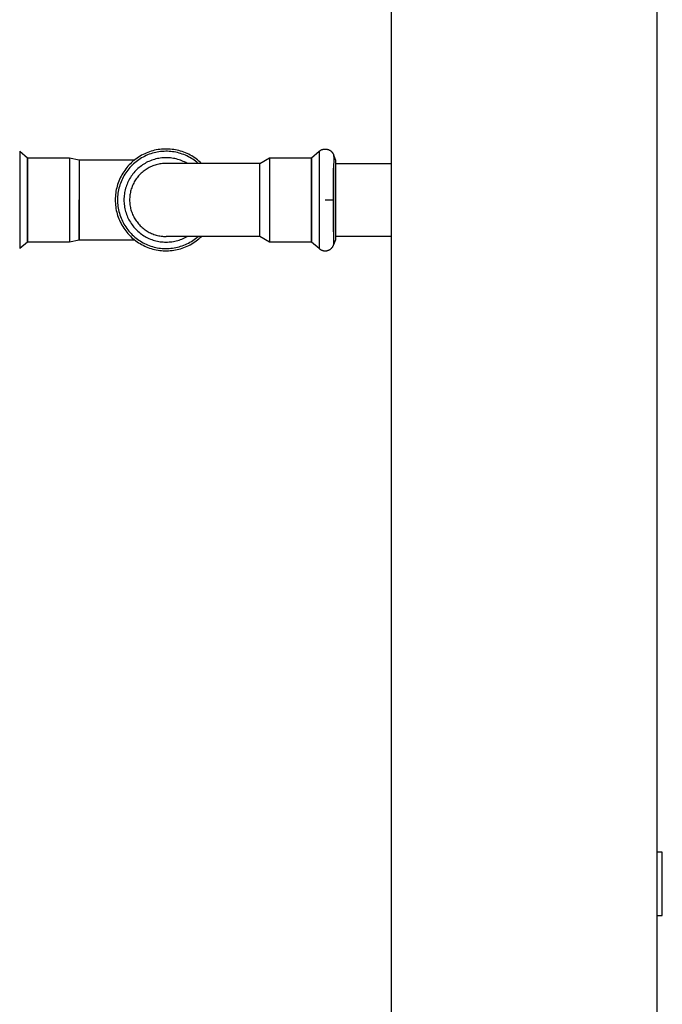
# Model space of a CAD drawing. Units: millimetres. Extents: x -1348 to 2265, y 3126 to 8023.
# Drawn here: x -1083 to -889, y 5525 to 5821 of the extents above; entities that cross this region are included whole.
import ezdxf

# ---------------------------------------------------------------- set-up
doc = ezdxf.new("R2010")
doc.units = ezdxf.units.MM
doc.header["$LTSCALE"] = 100
doc.layers.add('Make2D$Visible$Curves$0', color=7, linetype='Continuous', true_color=0xe6e6e6)
doc.layers.add('Make2D$Visible$Curves$3DCPCOLOR254', color=7, linetype='Continuous', true_color=0xd6d6d6)

msp = doc.modelspace()

# ---------------------------------------------------------------- linework, layer by layer
at = {"layer": 'Make2D$Visible$Curves$0'}
for points in [[(-970.93, 5281.21), (-970.93, 6666.21)], [(-890.93, 5281.21), (-890.93, 6666.21)]]:
    msp.add_lwpolyline(points, dxfattribs=at)
at = {"layer": 'Make2D$Visible$Curves$3DCPCOLOR254', "color": 0, "linetype": 'ByBlock', "lineweight": -2}
for points in [[(-1082.91, 5781.51), (-1080.6, 5779.58)], [(-1082.91, 5781.51), (-1082.91, 5766.88)], [(-1028.14, 5777.88), (-1028.53, 5778.24), (-1028.93, 5778.59), (-1029.34, 5778.92), (-1029.76, 5779.24), (-1030.19, 5779.54), (-1030.63, 5779.83), (-1031.08, 5780.11), (-1031.54, 5780.37), (-1032.01, 5780.61), (-1032.48, 5780.83), (-1032.97, 5781.04), (-1033.46, 5781.24), (-1033.96, 5781.41), (-1034.46, 5781.57), (-1034.97, 5781.71), (-1035.48, 5781.84), (-1036, 5781.94), (-1036.52, 5782.03), (-1037.04, 5782.1), (-1037.57, 5782.15), (-1038.09, 5782.19), (-1038.62, 5782.2), (-1039.15, 5782.2), (-1039.67, 5782.18), (-1040.2, 5782.14), (-1040.72, 5782.08), (-1041.25, 5782.01), (-1041.77, 5781.92), (-1042.28, 5781.81), (-1042.79, 5781.68), (-1043.3, 5781.53), (-1043.8, 5781.37), (-1044.3, 5781.19), (-1044.79, 5780.99), (-1045.27, 5780.78), (-1045.74, 5780.55), (-1046.21, 5780.3), (-1046.67, 5780.04), (-1047.12, 5779.76), (-1047.55, 5779.47), (-1047.98, 5779.16), (-1048.4, 5778.84), (-1048.81, 5778.5), (-1049.2, 5778.15), (-1049.58, 5777.78), (-1049.95, 5777.41), (-1050.31, 5777.02), (-1050.65, 5776.62), (-1050.98, 5776.2), (-1051.29, 5775.78), (-1051.59, 5775.34), (-1051.87, 5774.9), (-1052.14, 5774.44), (-1052.39, 5773.98), (-1052.63, 5773.51), (-1052.85, 5773.03), (-1053.05, 5772.54), (-1053.24, 5772.05), (-1053.41, 5771.55), (-1053.56, 5771.05), (-1053.7, 5770.54), (-1053.81, 5770.02), (-1053.91, 5769.5), (-1054, 5768.98), (-1054.06, 5768.46), (-1054.1, 5767.93), (-1054.13, 5767.41), (-1054.14, 5766.88)], [(-1029.16, 5777.88), (-1029.55, 5778.21), (-1029.95, 5778.52), (-1030.35, 5778.82), (-1030.77, 5779.11), (-1031.2, 5779.38), (-1031.64, 5779.64), (-1032.09, 5779.88), (-1032.54, 5780.1), (-1033.01, 5780.31), (-1033.48, 5780.51), (-1033.95, 5780.68), (-1034.44, 5780.84), (-1034.92, 5780.99), (-1035.42, 5781.11), (-1035.91, 5781.22), (-1036.41, 5781.32), (-1036.91, 5781.39), (-1037.42, 5781.45), (-1037.93, 5781.49), (-1038.43, 5781.51), (-1038.94, 5781.51), (-1039.45, 5781.5), (-1039.96, 5781.47), (-1040.46, 5781.42), (-1040.97, 5781.36), (-1041.47, 5781.27), (-1041.96, 5781.17), (-1042.46, 5781.05), (-1042.95, 5780.92), (-1043.43, 5780.77), (-1043.91, 5780.6), (-1044.39, 5780.41), (-1044.85, 5780.21), (-1045.31, 5779.99), (-1045.76, 5779.76), (-1046.21, 5779.51), (-1046.64, 5779.25), (-1047.06, 5778.97), (-1047.48, 5778.67), (-1047.88, 5778.37), (-1048.28, 5778.05), (-1048.66, 5777.71), (-1049.03, 5777.36), (-1049.39, 5777), (-1049.73, 5776.63), (-1050.06, 5776.24), (-1050.38, 5775.85), (-1050.69, 5775.44), (-1050.98, 5775.02), (-1051.25, 5774.6), (-1051.51, 5774.16), (-1051.76, 5773.71), (-1051.99, 5773.26), (-1052.2, 5772.8), (-1052.4, 5772.33), (-1052.58, 5771.86), (-1052.74, 5771.38), (-1052.89, 5770.89), (-1053.02, 5770.4), (-1053.14, 5769.9), (-1053.23, 5769.41), (-1053.31, 5768.9), (-1053.37, 5768.4), (-1053.42, 5767.89), (-1053.44, 5767.39), (-1053.45, 5766.88)], [(-1045.77, 5780.53), (-1045.77, 5780.53)], [(-995.03, 5779.58), (-992.72, 5781.51)], [(-992.72, 5781.51), (-992.65, 5781.58), (-992.58, 5781.64), (-992.5, 5781.69), (-992.43, 5781.74), (-992.35, 5781.8), (-992.27, 5781.84), (-992.19, 5781.89), (-992.1, 5781.93), (-992.02, 5781.97), (-991.93, 5782.01), (-991.84, 5782.04), (-991.75, 5782.07), (-991.66, 5782.1), (-991.57, 5782.12), (-991.48, 5782.14), (-991.39, 5782.16), (-991.3, 5782.18), (-991.2, 5782.19), (-991.11, 5782.2), (-991.02, 5782.2), (-990.92, 5782.2)], [(-992.72, 5781.51), (-992.72, 5766.88)], [(-990.92, 5782.2), (-990.83, 5782.2), (-990.74, 5782.2), (-990.65, 5782.19), (-990.56, 5782.18), (-990.47, 5782.16), (-990.38, 5782.15), (-990.29, 5782.13), (-990.2, 5782.1), (-990.11, 5782.08), (-990.02, 5782.05), (-989.94, 5782.02), (-989.85, 5781.98), (-989.77, 5781.95), (-989.69, 5781.9), (-989.61, 5781.86), (-989.53, 5781.82), (-989.45, 5781.77), (-989.37, 5781.72), (-989.3, 5781.66), (-989.23, 5781.61), (-989.16, 5781.55), (-989.09, 5781.49), (-989.02, 5781.42), (-988.96, 5781.36), (-988.9, 5781.29), (-988.84, 5781.22), (-988.78, 5781.15), (-988.72, 5781.07), (-988.67, 5781), (-988.62, 5780.92), (-988.58, 5780.84), (-988.53, 5780.76), (-988.49, 5780.68), (-988.45, 5780.6), (-988.42, 5780.51), (-988.38, 5780.43)], [(-988.38, 5780.43), (-988.37, 5779.35), (-988.38, 5776.46)], [(-988.38, 5780.43), (-987.82, 5778.87)], [(-1080.6, 5779.58), (-1067.93, 5779.58)], [(-1067.93, 5779.58), (-1065.02, 5778.98)], [(-1067.93, 5779.58), (-1067.93, 5766.88)], [(-1065.02, 5778.98), (-1048.22, 5778.98)], [(-1065.02, 5778.98), (-1065.02, 5766.88)], [(-1032.47, 5777.88), (-1032.86, 5778.09), (-1033.25, 5778.29), (-1033.65, 5778.48), (-1034.06, 5778.65), (-1034.47, 5778.81), (-1034.89, 5778.96), (-1035.32, 5779.09), (-1035.75, 5779.2), (-1036.18, 5779.3), (-1036.61, 5779.39), (-1037.05, 5779.45), (-1037.49, 5779.51), (-1037.93, 5779.55), (-1038.37, 5779.57), (-1038.82, 5779.58), (-1039.26, 5779.57), (-1039.7, 5779.55), (-1040.14, 5779.51), (-1040.58, 5779.45), (-1041.02, 5779.38), (-1041.46, 5779.3), (-1041.89, 5779.2), (-1042.32, 5779.09), (-1042.74, 5778.96), (-1043.16, 5778.81), (-1043.57, 5778.65), (-1043.98, 5778.48), (-1044.38, 5778.29), (-1044.78, 5778.09), (-1045.17, 5777.88), (-1045.55, 5777.65), (-1045.92, 5777.41), (-1046.28, 5777.15), (-1046.64, 5776.88), (-1046.98, 5776.61), (-1047.31, 5776.32), (-1047.64, 5776.01), (-1047.95, 5775.7), (-1048.25, 5775.38), (-1048.54, 5775.04), (-1048.82, 5774.7), (-1049.09, 5774.34), (-1049.34, 5773.98), (-1049.59, 5773.61), (-1049.81, 5773.23), (-1050.03, 5772.84), (-1050.23, 5772.44), (-1050.42, 5772.04), (-1050.59, 5771.63), (-1050.75, 5771.22), (-1050.89, 5770.8), (-1051.02, 5770.38), (-1051.14, 5769.95), (-1051.24, 5769.52), (-1051.32, 5769.08), (-1051.39, 5768.65), (-1051.45, 5768.21), (-1051.48, 5767.76), (-1051.51, 5767.32), (-1051.52, 5766.88)], [(-1038.82, 5777.88), (-1039.19, 5777.87), (-1039.57, 5777.85), (-1039.94, 5777.82), (-1040.31, 5777.78), (-1040.68, 5777.72), (-1041.05, 5777.65), (-1041.42, 5777.57), (-1041.78, 5777.47), (-1042.14, 5777.36), (-1042.5, 5777.24), (-1042.85, 5777.11), (-1043.2, 5776.97), (-1043.54, 5776.81), (-1043.88, 5776.64), (-1044.21, 5776.47), (-1044.53, 5776.28), (-1044.85, 5776.08), (-1045.16, 5775.86), (-1045.46, 5775.64), (-1045.76, 5775.41), (-1046.04, 5775.17), (-1046.32, 5774.92), (-1046.59, 5774.66), (-1046.85, 5774.39), (-1047.11, 5774.11), (-1047.35, 5773.82), (-1047.58, 5773.52), (-1047.8, 5773.22), (-1048.01, 5772.91), (-1048.21, 5772.59), (-1048.4, 5772.27), (-1048.58, 5771.94), (-1048.75, 5771.6), (-1048.9, 5771.26), (-1049.05, 5770.91), (-1049.18, 5770.56), (-1049.3, 5770.21), (-1049.41, 5769.85), (-1049.5, 5769.48), (-1049.59, 5769.12), (-1049.66, 5768.75), (-1049.71, 5768.38), (-1049.76, 5768), (-1049.79, 5767.63), (-1049.81, 5767.25), (-1049.82, 5766.88)], [(-1010.62, 5777.88), (-1038.82, 5777.88)], [(-1010.62, 5777.88), (-1007.7, 5779.58)], [(-1010.62, 5766.88), (-1010.62, 5777.88)], [(-1007.7, 5779.58), (-995.03, 5779.58)], [(-1007.7, 5779.58), (-1007.7, 5766.88)], [(-987.82, 5778.87), (-987.82, 5766.88)], [(-987.81, 5777.88), (-970.93, 5777.88)], [(-988.38, 5776.46), (-988.38, 5766.88)], [(-988.38, 5766.88), (-988.38, 5776.46)], [(-1082.91, 5766.88), (-1082.91, 5752.24)], [(-1067.93, 5766.88), (-1067.93, 5754.18)], [(-1054.14, 5766.88), (-1054.13, 5766.35), (-1054.1, 5765.82), (-1054.06, 5765.3), (-1054, 5764.77), (-1053.91, 5764.25), (-1053.81, 5763.73), (-1053.7, 5763.22), (-1053.56, 5762.71), (-1053.41, 5762.21), (-1053.24, 5761.71), (-1053.05, 5761.21), (-1052.85, 5760.73), (-1052.63, 5760.25), (-1052.39, 5759.77), (-1052.14, 5759.31), (-1051.87, 5758.86), (-1051.59, 5758.41), (-1051.29, 5757.98), (-1050.98, 5757.55), (-1050.65, 5757.14), (-1050.31, 5756.74), (-1049.95, 5756.35), (-1049.58, 5755.97), (-1049.2, 5755.61), (-1048.81, 5755.26), (-1048.4, 5754.92), (-1047.98, 5754.6), (-1047.55, 5754.29), (-1047.12, 5754), (-1046.67, 5753.72), (-1046.21, 5753.46), (-1045.74, 5753.21), (-1045.27, 5752.98), (-1044.79, 5752.76), (-1044.3, 5752.57), (-1043.8, 5752.39), (-1043.3, 5752.22), (-1042.79, 5752.08), (-1042.28, 5751.95), (-1041.77, 5751.84), (-1041.25, 5751.75), (-1040.72, 5751.67), (-1040.2, 5751.62), (-1039.67, 5751.58), (-1039.15, 5751.56), (-1038.62, 5751.55), (-1038.09, 5751.57), (-1037.56, 5751.6), (-1037.04, 5751.66), (-1036.52, 5751.73), (-1036, 5751.81), (-1035.48, 5751.92), (-1034.97, 5752.04), (-1034.46, 5752.19), (-1033.96, 5752.34), (-1033.46, 5752.52), (-1032.97, 5752.71), (-1032.48, 5752.92), (-1032.01, 5753.15), (-1031.54, 5753.39), (-1031.08, 5753.65), (-1030.63, 5753.92), (-1030.19, 5754.21), (-1029.76, 5754.52), (-1029.34, 5754.84), (-1028.93, 5755.17), (-1028.53, 5755.52), (-1028.14, 5755.88)], [(-1053.45, 5766.88), (-1053.44, 5766.37), (-1053.42, 5765.86), (-1053.37, 5765.36), (-1053.31, 5764.85), (-1053.23, 5764.35), (-1053.14, 5763.85), (-1053.02, 5763.36), (-1052.89, 5762.86), (-1052.74, 5762.38), (-1052.58, 5761.9), (-1052.4, 5761.42), (-1052.2, 5760.96), (-1051.99, 5760.49), (-1051.76, 5760.04), (-1051.51, 5759.6), (-1051.25, 5759.16), (-1050.98, 5758.73), (-1050.69, 5758.32), (-1050.38, 5757.91), (-1050.06, 5757.51), (-1049.73, 5757.13), (-1049.39, 5756.75), (-1049.03, 5756.39), (-1048.66, 5756.05), (-1048.28, 5755.71), (-1047.88, 5755.39), (-1047.48, 5755.08), (-1047.06, 5754.79), (-1046.64, 5754.51), (-1046.21, 5754.24), (-1045.76, 5754), (-1045.31, 5753.76), (-1044.85, 5753.54), (-1044.39, 5753.34), (-1043.91, 5753.16), (-1043.43, 5752.99), (-1042.95, 5752.84), (-1042.46, 5752.7), (-1041.96, 5752.58), (-1041.47, 5752.48), (-1040.97, 5752.4), (-1040.46, 5752.33), (-1039.96, 5752.29), (-1039.45, 5752.25), (-1038.94, 5752.24), (-1038.43, 5752.25), (-1037.93, 5752.27), (-1037.42, 5752.31), (-1036.91, 5752.36), (-1036.41, 5752.44), (-1035.91, 5752.53), (-1035.42, 5752.64), (-1034.92, 5752.77), (-1034.44, 5752.91), (-1033.95, 5753.07), (-1033.48, 5753.25), (-1033.01, 5753.44), (-1032.54, 5753.65), (-1032.09, 5753.88), (-1031.64, 5754.12), (-1031.2, 5754.38), (-1030.77, 5754.65), (-1030.35, 5754.93), (-1029.95, 5755.23), (-1029.55, 5755.55), (-1029.16, 5755.88)], [(-1051.52, 5766.88), (-1051.51, 5766.43), (-1051.48, 5765.99), (-1051.45, 5765.55), (-1051.39, 5765.11), (-1051.32, 5764.67), (-1051.24, 5764.24), (-1051.14, 5763.81), (-1051.02, 5763.38), (-1050.89, 5762.95), (-1050.75, 5762.53), (-1050.59, 5762.12), (-1050.42, 5761.71), (-1050.23, 5761.31), (-1050.03, 5760.92), (-1049.81, 5760.53), (-1049.59, 5760.15), (-1049.34, 5759.78), (-1049.09, 5759.41), (-1048.82, 5759.06), (-1048.54, 5758.72), (-1048.25, 5758.38), (-1047.95, 5758.06), (-1047.64, 5757.74), (-1047.31, 5757.44), (-1046.98, 5757.15), (-1046.64, 5756.87), (-1046.28, 5756.6), (-1045.92, 5756.35), (-1045.55, 5756.11), (-1045.17, 5755.88), (-1044.78, 5755.67), (-1044.38, 5755.46), (-1043.98, 5755.28), (-1043.57, 5755.1), (-1043.16, 5754.94), (-1042.74, 5754.8), (-1042.32, 5754.67), (-1041.89, 5754.56), (-1041.46, 5754.46), (-1041.02, 5754.37), (-1040.58, 5754.3), (-1040.14, 5754.25), (-1039.7, 5754.21), (-1039.26, 5754.19), (-1038.82, 5754.18), (-1038.37, 5754.19), (-1037.93, 5754.21), (-1037.49, 5754.25), (-1037.05, 5754.3), (-1036.61, 5754.37), (-1036.18, 5754.45), (-1035.75, 5754.55), (-1035.32, 5754.67), (-1034.89, 5754.8), (-1034.47, 5754.94), (-1034.06, 5755.1), (-1033.65, 5755.27), (-1033.25, 5755.46), (-1032.86, 5755.66), (-1032.47, 5755.88)], [(-1049.82, 5766.88), (-1049.81, 5766.5), (-1049.79, 5766.13), (-1049.76, 5765.75), (-1049.71, 5765.38), (-1049.66, 5765.01), (-1049.59, 5764.64), (-1049.5, 5764.27), (-1049.41, 5763.91), (-1049.3, 5763.55), (-1049.18, 5763.19), (-1049.05, 5762.84), (-1048.9, 5762.5), (-1048.75, 5762.15), (-1048.58, 5761.82), (-1048.4, 5761.49), (-1048.21, 5761.16), (-1048.01, 5760.84), (-1047.8, 5760.53), (-1047.58, 5760.23), (-1047.35, 5759.94), (-1047.11, 5759.65), (-1046.85, 5759.37), (-1046.59, 5759.1), (-1046.32, 5758.84), (-1046.04, 5758.59), (-1045.76, 5758.35), (-1045.46, 5758.11), (-1045.16, 5757.89), (-1044.85, 5757.68), (-1044.53, 5757.48), (-1044.21, 5757.29), (-1043.88, 5757.11), (-1043.54, 5756.94), (-1043.2, 5756.79), (-1042.85, 5756.64), (-1042.5, 5756.51), (-1042.14, 5756.39), (-1041.78, 5756.29), (-1041.42, 5756.19), (-1041.05, 5756.11), (-1040.68, 5756.04), (-1040.31, 5755.98), (-1039.94, 5755.94), (-1039.57, 5755.9), (-1039.19, 5755.88), (-1038.82, 5755.88)], [(-1010.62, 5755.88), (-1010.62, 5766.88)], [(-1007.7, 5766.88), (-1007.7, 5754.18)], [(-992.72, 5766.88), (-992.72, 5752.24)], [(-990.92, 5766.88), (-988.38, 5766.88)], [(-988.38, 5766.88), (-988.38, 5757.3)], [(-988.38, 5757.3), (-988.38, 5766.88)], [(-987.82, 5766.88), (-987.82, 5754.89)], [(-988.38, 5757.3), (-988.38, 5753.61), (-988.38, 5753.33)], [(-1080.6, 5754.18), (-1082.91, 5752.24)], [(-1067.93, 5754.18), (-1080.6, 5754.18)], [(-1065.02, 5754.78), (-1067.93, 5754.18)], [(-1048.22, 5754.78), (-1065.02, 5754.78)], [(-1010.62, 5755.88), (-1038.82, 5755.88)], [(-1007.7, 5754.18), (-1010.62, 5755.88)], [(-995.03, 5754.18), (-1007.7, 5754.18)], [(-992.72, 5752.24), (-995.03, 5754.18)], [(-990.92, 5751.55), (-990.83, 5751.55), (-990.74, 5751.56), (-990.65, 5751.57), (-990.56, 5751.58), (-990.47, 5751.59), (-990.38, 5751.61), (-990.29, 5751.63), (-990.2, 5751.65), (-990.11, 5751.68), (-990.02, 5751.71), (-989.94, 5751.74), (-989.85, 5751.77), (-989.77, 5751.81), (-989.69, 5751.85), (-989.61, 5751.89), (-989.53, 5751.94), (-989.45, 5751.99), (-989.37, 5752.04), (-989.3, 5752.09), (-989.23, 5752.15), (-989.16, 5752.21), (-989.09, 5752.27), (-989.02, 5752.33), (-988.96, 5752.4), (-988.9, 5752.47), (-988.84, 5752.54), (-988.78, 5752.61), (-988.72, 5752.68), (-988.67, 5752.76), (-988.62, 5752.84), (-988.58, 5752.91), (-988.53, 5752.99), (-988.49, 5753.08), (-988.45, 5753.16), (-988.42, 5753.24), (-988.38, 5753.33)], [(-987.82, 5754.89), (-988.38, 5753.33)], [(-970.93, 5755.88), (-987.82, 5755.88)], [(-992.72, 5752.24), (-992.65, 5752.18), (-992.58, 5752.12), (-992.5, 5752.06), (-992.43, 5752.01), (-992.35, 5751.96), (-992.27, 5751.91), (-992.19, 5751.87), (-992.1, 5751.82), (-992.02, 5751.78), (-991.93, 5751.75), (-991.84, 5751.71), (-991.75, 5751.68), (-991.66, 5751.66), (-991.57, 5751.63), (-991.48, 5751.61), (-991.39, 5751.59), (-991.3, 5751.58), (-991.2, 5751.57), (-991.11, 5751.56), (-991.02, 5751.55), (-990.92, 5751.55)], [(-889.42, 5570.5), (-890.93, 5570.5)], [(-889.42, 5551.5), (-889.42, 5570.5)], [(-890.93, 5551.5), (-889.42, 5551.5)]]:
    msp.add_lwpolyline(points, dxfattribs=at)
for points in [[(-1080.6, 5766.88), (-1080.6, 5779.58)], [(-995.03, 5766.88), (-995.03, 5779.58)], [(-1080.6, 5766.88), (-1080.6, 5754.18)], [(-1065.02, 5766.88), (-1065.02, 5754.78)], [(-995.03, 5766.88), (-995.03, 5754.18)]]:
    msp.add_lwpolyline(points, close=True, dxfattribs=at)

doc.saveas('drawing.dxf')
